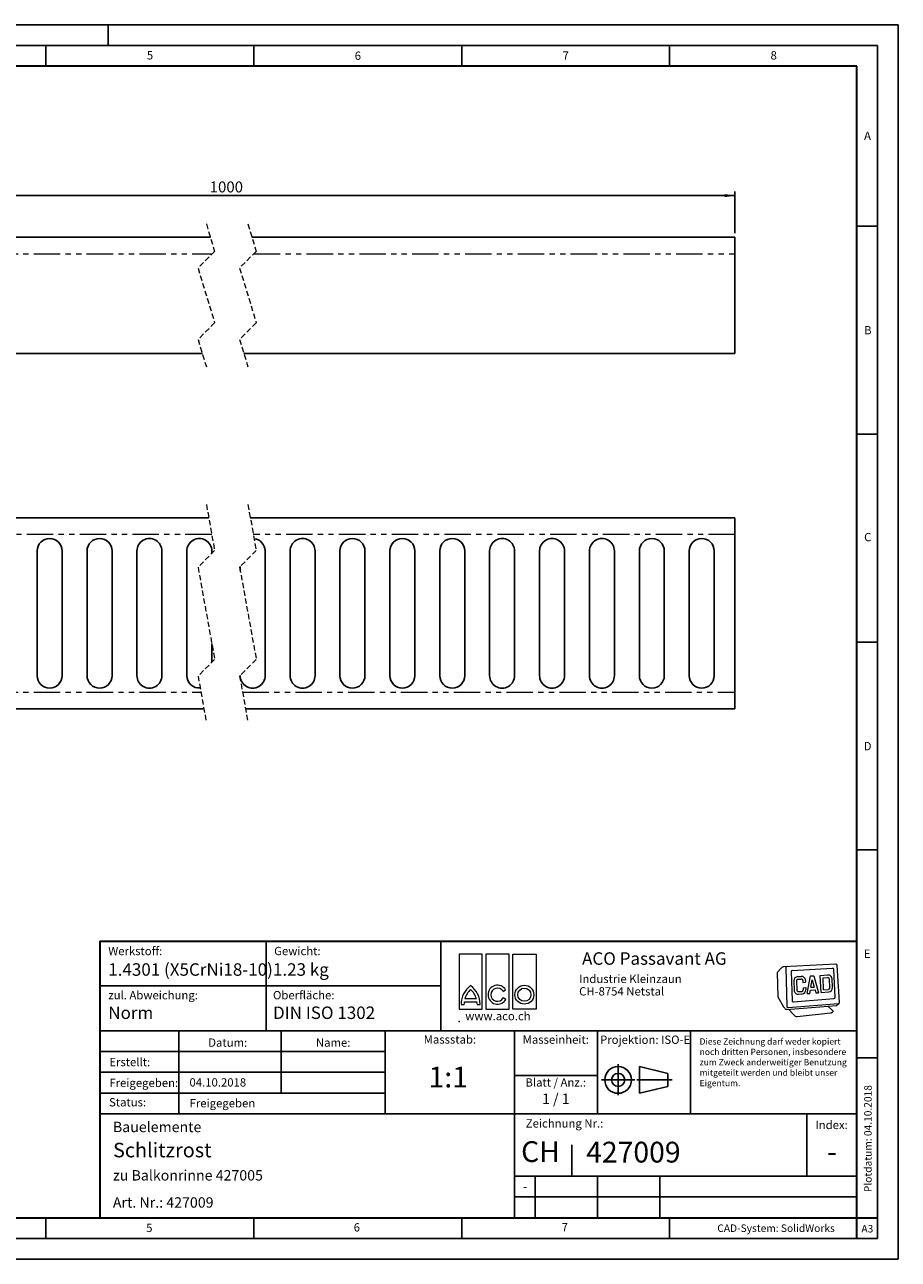
# Model space of a CAD drawing. Units: millimetres. Extents: x 0 to 420, y 0 to 297.
# Drawn here: x 210 to 420, y 0 to 297 of the extents above; entities that cross this region are included whole.
import ezdxf

# ---------------------------------------------------------------- set-up
doc = ezdxf.new("R2010")
doc.units = ezdxf.units.MM
doc.header["$PDSIZE"] = -1
for name, pattern in [('CENTERX2', [20.32, 12.7, -2.54, 2.54, -2.54]), ('HIDDEN', [1.905, 1.27, -0.635]), ('PHANTOM', [12.7, 6.35, -1.27, 1.27, -1.27, 1.27, -1.27])]:
    doc.linetypes.add(name, pattern=pattern)
doc.layers.add('LINIEN-DICK', color=7, linetype='Continuous', lineweight=35)
doc.layers.add('LINIEN-NORMAL', color=7, linetype='Continuous', lineweight=25)
for name, color, linetype in [('LINIEN-DÜNN', 7, 'Continuous'), ('SLD-0', 179, 'Continuous'), ('TEXT', 7, 'Continuous'), ('TEXT-DEUTSCH', 7, 'Continuous'), ('VORLAGE_TEXT', 7, 'Continuous')]:
    doc.layers.add(name, color=color, linetype=linetype)
doc.styles.add('SLDTEXTSTYLE0', font='TXT', dxfattribs={"width": 0.605})
doc.styles.add('SLDTEXTSTYLE2', font='TXT', dxfattribs={"width": 0.563})
doc.dimstyles.new('SLDDIMSTYLE0', dxfattribs={"dimtxt": 2.568319, "dimasz": 2.5, "dimexe": 0, "dimexo": 0.0625, "dimgap": 0.64208, "dimtad": 1, "dimrnd": 1e-09, "dimzin": 12, "dimdsep": 46, "dimtxsty": 'SLDTEXTSTYLE0', "dimsah": 1, "dimcen": 0.09, "dimadec": 0, "dimazin": 3, "dimtfac": 1, "dimtofl": 0, "dimtmove": 0, "dimatfit": 3, "dimfxl": 0, "dimfrac": 2, "dimtolj": 1, "dimtzin": 12, "dimarcsym": 0})

# ---------------------------------------------------------------- blocks, each defined once
blk = doc.blocks.new('SW_NOTE_0')
at = {"color": 0, "linetype": 'Continuous', "lineweight": 0, "char_height": 2, "attachment_point": 1, "style": 'SLDTEXTSTYLE0'}
for s, insert in [('Industrie Kleinzaun', (0, 2.58)), ('CH-8754 Netstal', (0, -0.42))]:
    blk.add_mtext(s, dxfattribs=dict(at, insert=insert))
blk = doc.blocks.new('ACO-Logo')
at = {"color": 179, "linetype": 'Continuous', "lineweight": 18}
for p, q in [((0, 16.17), (0, 2.94)), ((5.59, 16.17), (0, 16.17)), ((5.59, 2.94), (5.59, 16.17)), ((6.46, 16.17), (6.46, 2.94)), ((12.05, 16.17), (6.46, 16.17)), ((12.05, 2.94), (12.05, 16.17)), ((12.93, 2.94), (12.93, 16.17)), ((12.93, 16.17), (18.52, 16.17)), ((18.52, 16.17), (18.52, 2.94)), ((77.51, 12.77), (76.49, 11.76)), ((90.64, 13.74), (78.15, 13.15)), ((78.63, 12.88), (78.84, 3.65)), ((79.85, 11.93), (80.09, 4.98)), ((80.13, 12.24), (89.85, 12.76)), ((90.46, 5.79), (90.16, 12.47)), ((91.53, 4.63), (90.96, 13.46)), ((76.49, 11.76), (76.65, 5.87)), ((80.53, 9.73), (80.61, 7.48)), ((81.17, 9.75), (81.24, 7.5)), ((81.47, 10.76), (82.27, 10.81)), ((81.51, 10.13), (82.31, 10.17)), ((82.69, 9.82), (82.71, 9.37)), ((82.71, 9.35), (83.34, 9.39)), ((83.33, 9.84), (83.34, 9.39)), ((83.7, 6.67), (84.51, 10.93)), ((84.51, 10.93), (85.35, 10.97)), ((84.64, 8.19), (84.97, 9.97)), ((84.97, 9.97), (85.45, 8.24)), ((85.35, 10.97), (86.49, 6.88)), ((86.88, 11.07), (88.67, 11.16)), ((87.08, 6.93), (86.88, 11.07)), ((87.55, 10.46), (88.71, 10.53)), ((87.68, 7.61), (87.55, 10.46)), ((89.19, 8.08), (89.09, 10.18)), ((89.82, 8.11), (89.73, 10.21)), ((10.61, 7.22), (11.22, 7.57)), ((81.63, 7.15), (82.43, 7.21)), ((81.68, 6.51), (82.48, 6.58)), ((82.75, 8.08), (83.39, 8.12)), ((82.75, 8.08), (82.77, 7.58)), ((83.39, 8.12), (83.4, 7.61)), ((83.7, 6.67), (84.36, 6.72)), ((84.36, 6.72), (84.51, 7.54)), ((84.51, 7.54), (85.63, 7.61)), ((84.64, 8.19), (85.45, 8.24)), ((85.63, 7.61), (85.85, 6.83)), ((85.85, 6.83), (86.49, 6.88)), ((87.08, 6.93), (88.91, 7.07)), ((87.68, 7.61), (88.85, 7.7)), ((0.51, 4.09), (1.21, 4.09)), ((1.26, 4.73), (4.33, 4.73)), ((4.18, 5.43), (1.41, 5.43)), ((4.37, 4.09), (5.08, 4.09)), ((11.23, 5.26), (10.63, 5.62)), ((76.65, 5.87), (78.03, 3.52)), ((78.03, 3.52), (78.36, 3.14)), ((78.36, 3.14), (78.47, 3.02)), ((78.8, 2.89), (90.8, 3.85)), ((79.16, 3.36), (91.26, 4.31)), ((80.41, 4.7), (90.18, 5.48)), ((88.68, 3.68), (89.67, 2.79)), ((90.8, 3.85), (91.4, 4.35)), ((0, 2.94), (5.59, 2.94)), ((6.46, 2.94), (12.05, 2.94)), ((18.52, 2.94), (12.93, 2.94)), ((79.26, 2.93), (80.49, 1.53)), ((81.34, 1.2), (89.33, 2.05)), ((89.67, 2.79), (89.75, 2.72)), ((89.75, 2.72), (89.8, 2.67)), ((89.8, 2.67), (89.84, 2.6)), ((89.84, 2.6), (89.87, 2.52)), ((89.87, 2.52), (89.87, 2.31))]:
    blk.add_line(p, q, dxfattribs=at)
for radius in [2.28, 1.58]:
    blk.add_circle((15.72, 6.41), radius, dxfattribs=at)
for centre, radius, start, end in [((78.19, 12.35), 0.8, 92.6996, 148.2554), ((78.93, 12.89), 0.3, 92.6996, 181.273), ((80.15, 11.94), 0.3, 93.0418, 181.9349), ((89.86, 12.46), 0.3, 2.5148, 93.0418), ((90.66, 13.44), 0.3, 3.7249, 92.6996), ((81.53, 9.76), 1, 93.1134, 181.9415), ((81.53, 9.76), 0.363, 93.1134, 181.9415), ((82.33, 9.81), 1, 1.9415, 93.1134), ((82.33, 9.81), 0.363, 1.9415, 93.1134), ((88.73, 10.16), 1, 2.6542, 93.1134), ((88.73, 10.16), 0.363, 2.6542, 93.1134), ((6.13, 4.07), 5.62, 126.4236, 179.7474), ((6.13, 4.07), 4.91, 132.7321, 163.9341), ((-0.54, 4.07), 5.62, 0.2526, 53.5764), ((-0.54, 4.07), 4.91, 16.0659, 47.2679), ((9.26, 6.41), 2.28, 30.7309, 330), ((9.26, 6.41), 1.58, 31.0558, 330), ((81.61, 7.51), 1, 181.9415, 274.3987), ((81.61, 7.51), 0.363, 181.9415, 274.3987), ((82.4, 7.57), 0.363, 274.3987, 1.9415), ((82.4, 7.57), 1, 274.3987, 1.9415), ((88.83, 8.07), 0.363, 274.3987, 2.6542), ((88.83, 8.07), 1, 274.3987, 2.6542), ((6.13, 4.07), 4.91, 172.3058, 179.7113), ((-0.54, 4.07), 4.91, 0.2887, 7.6942), ((78.77, 3.29), 0.4, 221.0091, 274.5606), ((79.14, 3.65), 0.3, 181.273, 274.4996), ((80.39, 4.99), 0.3, 181.9349, 274.6063), ((90.16, 5.78), 0.3, 274.6063, 2.5148), ((91.23, 4.61), 0.3, 274.4996, 3.7249), ((81.24, 2.19), 1, 221.4087, 276.0561), ((89.05, 4.1), 2.08, 277.7635, 279.1918), ((89.32, 2.43), 0.379, 279.1918, 281.4992), ((89.13, 3.35), 1.32, 281.4992, 285.2551), ((88.05, 7.32), 5.43, 285.2551, 287.1087), ((89.48, 2.66), 0.555, 287.1087, 303.6901), ((89.69, 2.35), 0.188, 303.6901, 332.3803), ((89.77, 2.31), 0.0984, 332.3803, 4.9765)]:
    blk.add_arc(centre, radius, start, end, dxfattribs=at)
at = {"color": 7, "linetype": 'Continuous', "lineweight": 0}
blk.add_blockref('SW_NOTE_0', (28.89, 8.64), dxfattribs=at)
at = {"color": 7, "linetype": 'Continuous', "lineweight": 0, "attachment_point": 2, "style": 'SLDTEXTSTYLE0'}
for s, insert, char_height in [('ACO Passavant AG', (46.98, 16.61), 3), ('www.aco.ch', (9.37, 2.26), 2)]:
    blk.add_mtext(s, dxfattribs=dict(at, insert=insert, char_height=char_height))
blk = doc.blocks.new('SW_NOTE_1')
at = {"color": 0, "linetype": 'Continuous', "lineweight": 0, "char_height": 1.5, "attachment_point": 1, "style": 'SLDTEXTSTYLE0'}
for s, insert in [('Diese Zeichnung darf weder kopiert', (0, 1.93)), ('zum Zweck anderweitiger Benutzung', (0, -3.07)), ('noch dritten Personen, insbesondere', (0, -0.57)), ('mitgeteilt werden und bleibt unser', (0, -5.57)), ('Eigentum.', (0, -8.07))]:
    blk.add_mtext(s, dxfattribs=dict(at, insert=insert))
blk = doc.blocks.new('_D')
at = {"layer": 'SLD-0'}
for p, q in [((135.9, 246.88), (135.9, 256.88)), ((135.9, 255.88), (380.72, 255.88)), ((380.72, 246.88), (380.72, 256.88))]:
    blk.add_line(p, q, dxfattribs=at)
for points in [[(135.9, 255.88), (138.4, 255.5), (138.4, 256.26)], [(380.72, 255.88), (378.22, 256.26), (378.22, 255.5)]]:
    blk.add_solid(points, dxfattribs=at)
at = {"layer": 'SLD-0', "insert": (254.39, 259.29), "char_height": 2.646, "attachment_point": 1, "style": 'SLDTEXTSTYLE0'}
blk.add_mtext('1000', dxfattribs=at)

msp = doc.modelspace()

# ---------------------------------------------------------------- linework, layer by layer
at = {"color": 7, "linetype": 'HIDDEN', "lineweight": 18}
for p, q in [((253.587, 249.056), (255.587, 242.468)), ((263.587, 249.056), (265.587, 242.468)), ((255.587, 242.468), (251.587, 238.468)), ((265.587, 242.468), (261.587, 238.468)), ((251.587, 238.468), (255.587, 225.293)), ((261.587, 238.468), (265.587, 225.293)), ((255.587, 225.293), (251.587, 221.293)), ((265.587, 225.293), (261.587, 221.293)), ((251.587, 221.293), (253.587, 214.706)), ((261.587, 221.293), (263.587, 214.706)), ((253.587, 181.575), (255.587, 170.488)), ((263.587, 181.575), (265.587, 170.488)), ((255.587, 170.488), (251.587, 166.488)), ((265.587, 170.488), (261.587, 166.488)), ((251.587, 166.488), (255.587, 144.313)), ((261.587, 166.488), (265.587, 144.313)), ((255.587, 144.313), (251.587, 140.313)), ((265.587, 144.313), (261.587, 140.313)), ((251.587, 140.313), (253.587, 129.225)), ((261.587, 140.313), (263.587, 129.225))]:
    msp.add_line(p, q, dxfattribs=at)
at = {"color": 7, "linetype": 'Continuous', "lineweight": 25}
for p, q in [((135.901, 245.881), (254.551, 245.881)), ((264.551, 245.881), (380.724, 245.881)), ((380.724, 245.881), (380.724, 241.881)), ((380.724, 217.881), (380.724, 241.881)), ((135.901, 217.881), (252.623, 217.881)), ((262.623, 217.881), (380.724, 217.881)), ((254.16, 178.4), (135.901, 178.4)), ((380.724, 178.4), (264.16, 178.4)), ((380.724, 178.4), (380.724, 174.4)), ((380.724, 174.4), (380.724, 136.4)), ((212.901, 170.4), (212.901, 140.4)), ((218.901, 170.4), (218.901, 140.4)), ((224.901, 170.4), (224.901, 140.4)), ((230.901, 170.4), (230.901, 140.4)), ((236.901, 170.4), (236.901, 140.4)), ((242.901, 170.4), (242.901, 140.4)), ((248.901, 170.4), (248.901, 140.4)), ((254.901, 170.4), (254.901, 169.802)), ((267.724, 170.4), (267.724, 140.4)), ((273.724, 170.4), (273.724, 140.4)), ((279.724, 170.4), (279.724, 140.4)), ((285.724, 170.4), (285.724, 140.4)), ((291.724, 170.4), (291.724, 140.4)), ((297.724, 170.4), (297.724, 140.4)), ((303.724, 170.4), (303.724, 140.4)), ((309.724, 170.4), (309.724, 140.4)), ((315.724, 170.4), (315.724, 140.4)), ((321.724, 170.4), (321.724, 140.4)), ((327.724, 170.4), (327.724, 140.4)), ((333.724, 170.4), (333.724, 140.4)), ((339.724, 170.4), (339.724, 140.4)), ((345.724, 170.4), (345.724, 140.4)), ((351.724, 170.4), (351.724, 140.4)), ((357.724, 170.4), (357.724, 140.4)), ((363.724, 170.4), (363.724, 140.4)), ((369.724, 170.4), (369.724, 140.4)), ((375.724, 170.4), (375.724, 140.4)), ((261.724, 166.625), (261.724, 165.729)), ((254.901, 148.116), (254.901, 143.627)), ((261.724, 140.45), (261.724, 140.4)), ((380.724, 136.4), (380.724, 132.4)), ((135.901, 132.4), (253.015, 132.4)), ((263.015, 132.4), (380.724, 132.4))]:
    msp.add_line(p, q, dxfattribs=at)
at = {"color": 8, "linetype": 'PHANTOM', "lineweight": 18}
for p, q in [((135.901, 241.881), (255, 241.881)), ((265, 241.881), (380.724, 241.881)), ((254.882, 174.4), (135.901, 174.4)), ((380.724, 174.4), (264.882, 174.4)), ((135.901, 136.4), (252.293, 136.4)), ((262.293, 136.4), (380.724, 136.4))]:
    msp.add_line(p, q, dxfattribs=at)
at = {"color": 7, "linetype": 'Continuous', "lineweight": 25}
for centre, radius, start, end in [((215.901, 170.4), 3, 0.00005, 179.99995), ((227.901, 170.4), 3, 0.00005, 179.99995), ((239.901, 170.4), 3, 359.99981, 180.00019), ((251.901, 170.4), 3, 359.99981, 180.00019), ((264.772, 170.418), 2.952, 359.66091, 84.20701), ((276.724, 170.4), 3, 359.99981, 180.00019), ((288.724, 170.4), 3, 0.00015, 179.99985), ((300.724, 170.4), 3, 0.00015, 179.99985), ((312.724, 170.4), 3, 0.00005, 179.99995), ((324.724, 170.4), 3, 359.99981, 180.00019), ((336.724, 170.4), 3, 359.99981, 180.00019), ((348.724, 170.4), 3, 359.99981, 180.00019), ((360.724, 170.4), 3, 0.00015, 179.99985), ((372.724, 170.4), 3, 0.00005, 179.99995), ((215.901, 140.4), 3, 180.00015, 359.99985), ((227.901, 140.4), 3, 180.00015, 359.99985), ((239.901, 140.4), 3, 179.99981, 0.00019), ((251.847, 140.381), 2.946, 179.61743, 275.0078), ((264.724, 140.4), 3, 179.99981, 0.00019), ((276.724, 140.4), 3, 179.99981, 0.00019), ((288.724, 140.4), 3, 180.00005, 359.99995), ((300.724, 140.4), 3, 180.00005, 359.99995), ((312.724, 140.4), 3, 180.00015, 359.99985), ((324.724, 140.4), 3, 179.99981, 0.00019), ((336.724, 140.4), 3, 179.99981, 0.00019), ((348.724, 140.4), 3, 179.99981, 0.00019), ((360.724, 140.4), 3, 180.00005, 359.99995), ((372.724, 140.4), 3, 180.00015, 359.99985)]:
    msp.add_arc(centre, radius, start, end, dxfattribs=at)
at = {"color": 7, "linetype": 'Continuous', "lineweight": 0}
msp.add_point((314.351, 57.243), dxfattribs=at)
at = {"layer": 'LINIEN-DICK'}
for p, q in [((410, 287), (20, 287)), ((410, 5), (410, 287)), ((228, 76.5), (228, 10)), ((228, 76.5), (410, 76.5)), ((20, 10), (415, 10))]:
    msp.add_line(p, q, dxfattribs=at)
at = {"layer": 'LINIEN-DÜNN'}
for p, q in [((0, 297), (420, 297)), ((230, 292), (230, 297)), ((420, 0), (420, 297)), ((15, 292), (415, 292)), ((215, 292), (215, 287)), ((265, 292), (265, 287)), ((315, 292), (315, 287)), ((365, 292), (365, 287)), ((415, 292), (415, 5)), ((410, 248.5), (415, 248.5)), ((410, 198.5), (415, 198.5)), ((410, 148.5), (415, 148.5)), ((410, 98.5), (415, 98.5)), ((268, 76.5), (268, 55)), ((228, 65.75), (310, 65.75)), ((228, 55), (410, 55)), ((410, 55), (228, 55)), ((247, 55), (247, 35)), ((271.6, 55), (271.6, 40)), ((347.661, 35), (347.661, 55)), ((370.057, 55.012), (370.057, 35)), ((228, 50), (296.6, 50)), ((410, 48.5), (415, 48.5)), ((296.6, 45), (228, 45)), ((357.766, 46.372), (357.766, 39.935)), ((364.606, 44.738), (357.766, 46.372)), ((364.606, 44.738), (364.606, 41.57)), ((347.661, 44.213), (327.661, 44.213)), ((228, 40), (296.6, 40)), ((357.766, 39.935), (364.606, 41.57)), ((398, 35), (398, 20)), ((341.485, 20), (341.485, 27.565)), ((327.661, 20), (410, 20)), ((332.661, 20), (332.661, 10)), ((347.661, 20), (347.661, 10)), ((362.661, 20), (362.661, 10)), ((410, 15), (327.661, 15)), ((215, 10), (215, 5)), ((265, 10), (265, 5)), ((315, 10), (315, 5)), ((365, 10), (365, 5)), ((15, 5), (415, 5)), ((0, 0), (420, 0))]:
    msp.add_line(p, q, dxfattribs=at)
at = {"layer": 'LINIEN-DÜNN', "linetype": 'CENTERX2'}
for p, q in [((352.617, 46.908), (352.617, 39.462)), ((348.624, 43.154), (356.611, 43.154)), ((357.129, 43.154), (365.626, 43.154))]:
    msp.add_line(p, q, dxfattribs=at)
at = {"layer": 'LINIEN-DÜNN'}
for radius in [3.218, 1.584]:
    msp.add_circle((352.617, 43.154), radius, dxfattribs=at)
at = {"layer": 'LINIEN-NORMAL'}
for p, q in [((310, 76.5), (310, 55)), ((410, 55), (228, 55)), ((296.6, 55), (296.6, 35)), ((327.661, 10), (327.661, 55)), ((228, 35), (410, 35))]:
    msp.add_line(p, q, dxfattribs=at)

# ---------------------------------------------------------------- block references
at = {"color": 7, "linetype": 'Continuous'}
msp.add_blockref('ACO-Logo', (314.351, 57.243), dxfattribs=at)
at = {"color": 7, "linetype": 'Continuous', "lineweight": 0}
msp.add_blockref('SW_NOTE_1', (372.22, 51.22), dxfattribs=at)

# ---------------------------------------------------------------- texts
at = {"layer": 'TEXT', "style": 'SLDTEXTSTYLE0'}
for s, insert, char_height, attachment_point in [('1.4301 (X5CrNi18-10)', (230, 71.212), 3, 1), ('1.23 kg', (269.613, 71.212), 3, 1), ('Norm', (230, 60.812), 3, 1), ('DIN ISO 1302', (269.613, 60.812), 3, 1), ('04.10.2018', (249.528, 43.56), 2, 1), ('Freigegeben', (249.557, 38.558), 2, 1), ('Bauelemente', (231.116, 33.09), 2.5, 1), ('Schlitzrost', (231.148, 28.031), 3.5, 1), ('427009', (344.927, 28.277), 5, 1), ('-', (404.054, 28.439), 5, 2), ('zu Balkonrinne 427005', (231.148, 21.453), 2.5, 1), ('Art. Nr.: 427009', (231.113, 14.921), 2.5, 1), ('-', (330.261, 18.525), 2, 2)]:
    msp.add_mtext(s, dxfattribs=dict(at, insert=insert, char_height=char_height, attachment_point=attachment_point))
at = {"layer": 'TEXT-DEUTSCH', "insert": (411.795, 41.913), "char_height": 1.8, "attachment_point": 3, "rotation": 90, "style": 'SLDTEXTSTYLE0'}
msp.add_mtext('Plotdatum: 04.10.2018', dxfattribs=at)
at = {"layer": 'VORLAGE_TEXT'}
for s, insert, char_height, attachment_point, style in [('5', (240.042, 290.637), 2, 2, 'SLDTEXTSTYLE0'), ('6', (290.034, 290.543), 2, 2, 'SLDTEXTSTYLE0'), ('7', (340.022, 290.595), 2, 2, 'SLDTEXTSTYLE0'), ('8', (390.038, 290.622), 2, 2, 'SLDTEXTSTYLE0'), ('A', (412.595, 271.28), 2, 2, 'SLDTEXTSTYLE0'), ('B', (412.672, 224.512), 2, 2, 'SLDTEXTSTYLE0'), ('C', (412.649, 174.728), 2, 2, 'SLDTEXTSTYLE0'), ('D', (412.623, 124.452), 2, 2, 'SLDTEXTSTYLE0'), ('Werkstoff:', (230, 75.161), 2, 1, 'SLDTEXTSTYLE0'), ('Gewicht:', (269.898, 75.161), 2, 1, 'SLDTEXTSTYLE0'), ('E', (412.516, 74.51), 2, 2, 'SLDTEXTSTYLE0'), ('zul. Abweichung:', (230, 64.542), 2, 1, 'SLDTEXTSTYLE0'), ('Oberfläche:', (269.613, 64.542), 2, 1, 'SLDTEXTSTYLE0'), ('Massstab:', (312.162, 53.882), 2, 2, 'SLDTEXTSTYLE0'), ('Masseinheit:', (337.632, 53.855), 2, 2, 'SLDTEXTSTYLE0'), ('Projektion: ISO-E', (348.275, 53.819), 2, 1, 'SLDTEXTSTYLE0'), ('Datum:', (254.036, 53.129), 2, 1, 'SLDTEXTSTYLE0'), ('Name:', (279.935, 53.136), 2, 1, 'SLDTEXTSTYLE0'), ('Erstellt:', (230.261, 48.45), 2, 1, 'SLDTEXTSTYLE0'), ('1:1', (311.765, 46.349), 5, 2, 'SLDTEXTSTYLE0'), ('Freigegeben:', (230.261, 43.443), 2, 1, 'SLDTEXTSTYLE0'), ('Blatt / Anz.:', (337.611, 43.545), 2, 2, 'SLDTEXTSTYLE0'), ('Status:', (230.185, 38.779), 2, 1, 'SLDTEXTSTYLE0'), ('1 / 1', (337.635, 39.87), 2.5, 2, 'SLDTEXTSTYLE2'), ('Zeichnung Nr.:', (330.407, 33.693), 2, 1, 'SLDTEXTSTYLE0'), ('Index:', (403.955, 33.325), 2, 2, 'SLDTEXTSTYLE0'), ('CH', (329.29, 28.414), 5, 1, 'SLDTEXTSTYLE0'), ('5', (239.875, 8.564), 2, 2, 'SLDTEXTSTYLE0'), ('6', (289.789, 8.688), 2, 2, 'SLDTEXTSTYLE0'), ('7', (339.8, 8.721), 2, 2, 'SLDTEXTSTYLE0'), ('CAD-System: SolidWorks', (390.595, 8.385), 1.8, 2, 'SLDTEXTSTYLE0'), ('A3', (412.558, 8.255), 1.8, 2, 'SLDTEXTSTYLE0')]:
    msp.add_mtext(s, dxfattribs=dict(at, insert=insert, char_height=char_height, attachment_point=attachment_point, style=style))

# ---------------------------------------------------------------- dimensions: what is measured, and where the dimension line sits
at = {"layer": 'SLD-0'}
dim = msp.add_linear_dim(base=(380.724, 255.881), p1=(135.901, 245.881), p2=(380.724, 245.881), text='1000', dimstyle='SLDDIMSTYLE0', dxfattribs=at)
dim.commit()
dim.dimension.update_dxf_attribs({"geometry": '_D', "text_midpoint": (258.313, 255.881), "dimtype": 160})

doc.saveas('drawing.dxf')
